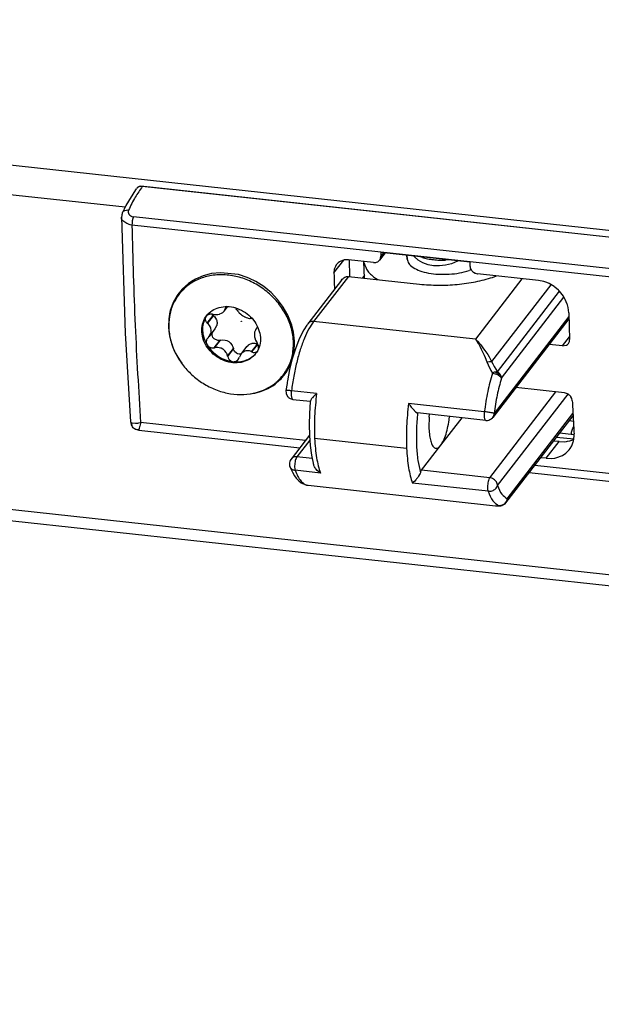
# Model space of a CAD drawing. Units: inches. Extents: x 1073 to 2265, y 16 to 847.
# Drawn here: x 1168 to 1174, y 797 to 808 of the extents above; entities that cross this region are included whole.
import ezdxf

# ---------------------------------------------------------------- set-up
doc = ezdxf.new("R2010")
doc.units = ezdxf.units.IN

# ---------------------------------------------------------------- blocks, each defined once
blk = doc.blocks.new('45165-2-0208_Stift_Kettenendstück_E7x0__81', base_point=(7032.076, 4832.341))
at = {"color": 1, "linetype": 'Continuous'}
blk.add_line((7032.076, 4832.66), (7032.088, 4832.419), dxfattribs=at)
at = {"color": 124, "linetype": 'Continuous'}
for p, q in [((7033.058, 4832.51), (7032.863, 4832.574)), ((7034.799, 4832.364), (7034.542, 4832.349))]:
    blk.add_line(p, q, dxfattribs=at)
blk.add_spline([(7033.058, 4832.51), (7033.394, 4832.431), (7033.76, 4832.377), (7034.145, 4832.35), (7034.542, 4832.349)], degree=3, dxfattribs=at)
blk = doc.blocks.new('Aussenlasche__82', base_point=(7029.332, 4831.103))
at = {"color": 1, "linetype": 'Continuous'}
for p, q in [((7032.088, 4832.419), (7032.076, 4832.66)), ((7032.535, 4832.575), (7032.504, 4832.613)), ((7032.792, 4832.354), (7032.535, 4832.575)), ((7029.383, 4831.195), (7029.332, 4832.26)), ((7029.345, 4832.159), (7029.334, 4832.26)), ((7033.089, 4832.18), (7032.792, 4832.354)), ((7033.42, 4832.058), (7033.089, 4832.18)), ((7033.778, 4831.99), (7033.42, 4832.058)), ((7034.153, 4831.978), (7033.778, 4831.99)), ((7034.538, 4832.023), (7034.153, 4831.978)), ((7034.922, 4832.122), (7034.538, 4832.023)), ((7035.297, 4832.275), (7034.922, 4832.122)), ((7035.35, 4832.304), (7035.297, 4832.275)), ((7030.235, 4831.103), (7030.09, 4831.188)), ((7036.169, 4831.737), (7036.036, 4831.687))]:
    blk.add_line(p, q, dxfattribs=at)
for points in [[(7032.088, 4832.419), (7032.192, 4832.136), (7032.468, 4831.881), (7032.899, 4831.673), (7033.452, 4831.526), (7034.088, 4831.452), (7034.763, 4831.455), (7035.428, 4831.535), (7036.036, 4831.687)], [(7029.345, 4832.159), (7029.582, 4831.65), (7030.09, 4831.188)]]:
    blk.add_spline(points, degree=3, dxfattribs=at)
blk = doc.blocks.new('45165-6-0857_Kettenendstueck_E7x0__83', base_point=(7024.371, 4816.709))
at = {"color": 124, "linetype": 'Continuous'}
for p, q in [((7028.349, 4831.308), (7026.135, 4828.442)), ((7039.405, 4831.167), (7036.436, 4827.324)), ((7041.25, 4830.785), (7037.474, 4825.898)), ((7037.841, 4825.244), (7041.797, 4830.364)), ((7038.096, 4824.827), (7042.081, 4829.985)), ((7042.393, 4828.76), (7037.629, 4822.594)), ((7036.436, 4827.324), (7026.135, 4828.442)), ((7036.436, 4827.324), (7036.505, 4827.256)), ((7036.436, 4827.324), (7036.53, 4827.183)), ((7036.505, 4827.256), (7036.569, 4827.19)), ((7036.53, 4827.183), (7036.624, 4827.03)), ((7036.569, 4827.19), (7036.701, 4827.043)), ((7036.624, 4827.03), (7036.648, 4826.99)), ((7036.648, 4826.99), (7036.718, 4826.865)), ((7036.701, 4827.043), (7036.779, 4826.95)), ((7036.718, 4826.865), (7036.812, 4826.689)), ((7036.779, 4826.95), (7036.833, 4826.884)), ((7036.833, 4826.884), (7036.965, 4826.711)), ((7036.812, 4826.689), (7036.857, 4826.599)), ((7036.857, 4826.599), (7036.996, 4826.3)), ((7036.965, 4826.711), (7037.049, 4826.593)), ((7036.996, 4826.3), (7037.058, 4826.155)), ((7037.049, 4826.593), (7037.224, 4826.33)), ((7037.058, 4826.155), (7037.173, 4825.866)), ((7037.224, 4826.33), (7037.309, 4826.191)), ((7037.309, 4826.191), (7037.474, 4825.898)), ((7037.173, 4825.866), (7037.328, 4825.901)), ((7037.173, 4825.866), (7037.245, 4825.689)), ((7037.245, 4825.689), (7037.257, 4825.662)), ((7037.257, 4825.662), (7037.328, 4825.511)), ((7037.328, 4825.901), (7037.474, 4825.898)), ((7037.328, 4825.511), (7037.42, 4825.332)), ((7037.474, 4825.898), (7037.552, 4825.737)), ((7037.552, 4825.737), (7037.639, 4825.573)), ((7037.639, 4825.573), (7037.736, 4825.409)), ((7037.42, 4825.332), (7037.52, 4825.152)), ((7037.56, 4825.173), (7037.52, 4825.152)), ((7037.52, 4825.152), (7037.575, 4825.144)), ((7037.601, 4825.192), (7037.56, 4825.173)), ((7037.575, 4825.144), (7037.614, 4825.137)), ((7037.643, 4825.208), (7037.601, 4825.192)), ((7037.614, 4825.137), (7037.688, 4825.118)), ((7037.685, 4825.221), (7037.643, 4825.208)), ((7037.766, 4825.239), (7037.685, 4825.221)), ((7037.742, 4825.199), (7037.685, 4825.221)), ((7037.688, 4825.118), (7037.709, 4825.112)), ((7037.709, 4825.112), (7037.884, 4825.036)), ((7037.736, 4825.409), (7037.841, 4825.244)), ((7037.788, 4825.176), (7037.742, 4825.199)), ((7037.841, 4825.244), (7037.766, 4825.239)), ((7037.833, 4825.15), (7037.788, 4825.176)), ((7037.879, 4825.119), (7037.833, 4825.15)), ((7037.865, 4825.227), (7037.841, 4825.244)), ((7037.894, 4825.205), (7037.865, 4825.227)), ((7037.879, 4825.119), (7037.899, 4825.113)), ((7037.879, 4825.119), (7037.881, 4825.099)), ((7037.881, 4825.099), (7037.883, 4825.08)), ((7037.883, 4825.08), (7037.884, 4825.061)), ((7037.884, 4825.061), (7037.884, 4825.036)), ((7037.884, 4825.036), (7037.896, 4825.029)), ((7037.942, 4825.161), (7037.894, 4825.205)), ((7037.896, 4825.029), (7037.923, 4825.012)), ((7037.899, 4825.113), (7037.919, 4825.107)), ((7037.919, 4825.107), (7037.938, 4825.1)), ((7037.923, 4825.012), (7037.959, 4824.988)), ((7037.938, 4825.1), (7037.955, 4825.094)), ((7037.952, 4825.151), (7037.942, 4825.161)), ((7037.985, 4825.113), (7037.952, 4825.151)), ((7037.955, 4825.094), (7037.988, 4825.08)), ((7037.959, 4824.988), (7037.981, 4824.971)), ((7037.981, 4824.971), (7037.991, 4824.962)), ((7038.022, 4825.06), (7037.985, 4825.113)), ((7037.988, 4825.08), (7038.022, 4825.06)), ((7037.991, 4824.962), (7038.02, 4824.936)), ((7038.02, 4824.936), (7038.046, 4824.908)), ((7038.052, 4825.004), (7038.022, 4825.06)), ((7038.046, 4824.908), (7038.067, 4824.882)), ((7038.07, 4824.959), (7038.052, 4825.004)), ((7038.067, 4824.882), (7038.089, 4824.843)), ((7038.074, 4824.946), (7038.07, 4824.959)), ((7038.089, 4824.887), (7038.074, 4824.946)), ((7038.094, 4824.854), (7038.089, 4824.887)), ((7038.089, 4824.843), (7038.096, 4824.827)), ((7038.096, 4824.827), (7038.094, 4824.854)), ((7026.325, 4823.854), (7024.719, 4824.029)), ((7037.353, 4818.495), (7041.571, 4823.954)), ((7037.847, 4817.992), (7042.344, 4823.813)), ((7037.006, 4822.695), (7032.185, 4823.218)), ((7038.46, 4817.157), (7042.653, 4822.583)), ((7025.885, 4820.889), (7025.066, 4819.829)), ((7032.057, 4820.365), (7026.197, 4821.001)), ((7026.042, 4819.723), (7025.066, 4819.829)), ((7026.566, 4818.793), (7024.959, 4818.968)), ((7037.353, 4818.495), (7033.005, 4818.967)), ((7037.246, 4817.634), (7032.426, 4818.157)), ((7037.721, 4816.716), (7037.746, 4816.714)), ((7037.829, 4816.711), (7037.921, 4816.715)), ((7038.014, 4816.714), (7037.921, 4816.715)), ((7038.061, 4816.721), (7038.014, 4816.714)), ((7038.086, 4816.727), (7038.061, 4816.721)), ((7038.107, 4816.732), (7038.086, 4816.727)), ((7038.151, 4816.749), (7038.107, 4816.732)), ((7038.236, 4816.794), (7038.151, 4816.749)), ((7038.172, 4816.744), (7038.167, 4816.742)), ((7038.178, 4816.747), (7038.172, 4816.744)), ((7038.188, 4816.751), (7038.178, 4816.747)), ((7038.197, 4816.756), (7038.188, 4816.751)), ((7038.209, 4816.762), (7038.197, 4816.756)), ((7038.231, 4816.775), (7038.209, 4816.762)), ((7038.252, 4816.788), (7038.231, 4816.775)), ((7038.274, 4816.823), (7038.236, 4816.794)), ((7038.274, 4816.804), (7038.252, 4816.788)), ((7038.274, 4816.804), (7038.312, 4816.833)), ((7038.285, 4816.832), (7038.274, 4816.823)), ((7038.274, 4816.804), (7038.274, 4816.823)), ((7038.343, 4816.891), (7038.285, 4816.832)), ((7038.312, 4816.833), (7038.346, 4816.863)), ((7038.363, 4816.917), (7038.343, 4816.891)), ((7038.346, 4816.863), (7038.376, 4816.895)), ((7038.399, 4816.972), (7038.363, 4816.917)), ((7038.376, 4816.895), (7038.408, 4816.938)), ((7038.421, 4817.018), (7038.399, 4816.972)), ((7038.408, 4816.938), (7038.432, 4816.988)), ((7038.438, 4817.062), (7038.421, 4817.018)), ((7038.432, 4816.988), (7038.447, 4817.03)), ((7038.456, 4817.128), (7038.438, 4817.062)), ((7038.447, 4817.03), (7038.45, 4817.042)), ((7038.45, 4817.042), (7038.459, 4817.099)), ((7038.46, 4817.157), (7038.456, 4817.128)), ((7038.459, 4817.099), (7038.461, 4817.131)), ((7038.461, 4817.131), (7038.46, 4817.157))]:
    blk.add_line(p, q, dxfattribs=at)
at = {"color": 1, "linetype": 'Continuous'}
for p, q in [((7027.907, 4831.075), (7027.961, 4831.138)), ((7027.961, 4831.138), (7028.012, 4831.186)), ((7028.012, 4831.186), (7028.066, 4831.227)), ((7028.066, 4831.227), (7028.121, 4831.26)), ((7028.121, 4831.26), (7028.178, 4831.285)), ((7028.178, 4831.285), (7028.236, 4831.302)), ((7028.236, 4831.302), (7028.293, 4831.309)), ((7028.293, 4831.309), (7028.349, 4831.308)), ((7028.349, 4831.308), (7032.885, 4830.815)), ((7029.374, 4831.382), (7029.241, 4831.211)), ((7037.531, 4831.252), (7037.779, 4831.343)), ((7027.907, 4831.075), (7025.76, 4828.297)), ((7025.692, 4828.2), (7025.513, 4827.916)), ((7025.736, 4828.258), (7025.692, 4828.2)), ((7025.76, 4828.297), (7025.736, 4828.258)), ((7042.398, 4828.612), (7037.552, 4822.339)), ((7025.427, 4827.772), (7025.188, 4827.268)), ((7025.513, 4827.916), (7025.427, 4827.772)), ((7025.188, 4827.268), (7024.97, 4826.695)), ((7024.97, 4826.695), (7024.775, 4826.062)), ((7024.775, 4826.062), (7024.606, 4825.38)), ((7024.606, 4825.38), (7024.467, 4824.662)), ((7024.442, 4824.502), (7024.373, 4824.042)), ((7024.455, 4824.584), (7024.442, 4824.502)), ((7024.467, 4824.662), (7024.455, 4824.584)), ((7024.373, 4824.042), (7024.386, 4823.872)), ((7024.386, 4823.872), (7024.394, 4823.833)), ((7024.394, 4823.833), (7024.495, 4823.655)), ((7024.495, 4823.655), (7024.526, 4823.617)), ((7024.526, 4823.617), (7024.563, 4823.587)), ((7026.129, 4823.669), (7026.057, 4823.592)), ((7026.233, 4823.772), (7026.129, 4823.669)), ((7026.264, 4823.8), (7026.233, 4823.772)), ((7026.325, 4823.854), (7026.264, 4823.8)), ((7024.563, 4823.587), (7024.641, 4823.535)), ((7024.641, 4823.535), (7024.714, 4823.508)), ((7024.714, 4823.508), (7024.74, 4823.499)), ((7024.74, 4823.499), (7024.815, 4823.482)), ((7024.815, 4823.482), (7025.922, 4823.362)), ((7025.919, 4823.322), (7025.866, 4822.592)), ((7025.924, 4823.385), (7025.919, 4823.322)), ((7025.966, 4823.477), (7025.924, 4823.385)), ((7025.977, 4823.492), (7025.966, 4823.477)), ((7025.985, 4823.503), (7025.977, 4823.492)), ((7026.017, 4823.544), (7025.985, 4823.503)), ((7026.042, 4823.575), (7026.017, 4823.544)), ((7026.057, 4823.592), (7026.042, 4823.575)), ((7032.185, 4823.218), (7032.233, 4823.152)), ((7032.233, 4823.152), (7032.259, 4823.117)), ((7032.259, 4823.117), (7032.355, 4822.994)), ((7032.355, 4822.994), (7032.434, 4822.9)), ((7025.866, 4822.592), (7025.846, 4821.876)), ((7032.434, 4822.9), (7032.452, 4822.879)), ((7032.452, 4822.879), (7032.485, 4822.843)), ((7032.485, 4822.843), (7032.531, 4822.793)), ((7032.531, 4822.793), (7032.545, 4822.779)), ((7032.545, 4822.779), (7032.563, 4822.761)), ((7032.563, 4822.761), (7032.627, 4822.7)), ((7032.627, 4822.7), (7032.727, 4822.629)), ((7032.727, 4822.629), (7032.752, 4822.62)), ((7032.754, 4822.62), (7032.752, 4822.62)), ((7037.102, 4822.148), (7032.754, 4822.62)), ((7033.503, 4822.344), (7033.525, 4822.536)), ((7034.784, 4822.399), (7034.776, 4822.31)), ((7038.383, 4816.903), (7042.661, 4822.439)), ((7025.846, 4821.876), (7025.862, 4821.187)), ((7034.236, 4820.559), (7035.59, 4822.312)), ((7037.102, 4822.148), (7037.206, 4822.148)), ((7037.206, 4822.148), (7037.298, 4822.168)), ((7037.298, 4822.168), (7037.364, 4822.193)), ((7037.364, 4822.193), (7037.425, 4822.224)), ((7037.425, 4822.224), (7037.447, 4822.241)), ((7037.447, 4822.241), (7037.532, 4822.317)), ((7037.532, 4822.317), (7037.552, 4822.339)), ((7025.861, 4821.198), (7024.692, 4819.684)), ((7025.862, 4821.187), (7025.911, 4820.538)), ((7025.911, 4820.538), (7025.995, 4819.938)), ((7033.005, 4818.967), (7034.236, 4820.559)), ((7025.995, 4819.938), (7026.132, 4819.321)), ((7024.596, 4819.453), (7024.59, 4819.398)), ((7024.59, 4819.398), (7024.601, 4819.266)), ((7024.613, 4819.526), (7024.596, 4819.453)), ((7024.601, 4819.266), (7024.605, 4819.251)), ((7024.605, 4819.251), (7024.614, 4819.217)), ((7024.642, 4819.597), (7024.613, 4819.526)), ((7024.675, 4819.658), (7024.642, 4819.597)), ((7024.692, 4819.684), (7024.675, 4819.658)), ((7026.168, 4819.224), (7026.132, 4819.321)), ((7026.181, 4819.199), (7026.168, 4819.224)), ((7024.614, 4819.217), (7024.701, 4819.014)), ((7024.638, 4819.162), (7024.614, 4819.217)), ((7024.701, 4819.014), (7024.72, 4818.972)), ((7024.72, 4818.972), (7024.777, 4818.841)), ((7024.777, 4818.841), (7024.918, 4818.609)), ((7024.918, 4818.609), (7025.015, 4818.466)), ((7026.19, 4819.18), (7026.181, 4819.199)), ((7026.227, 4819.118), (7026.19, 4819.18)), ((7026.256, 4819.076), (7026.227, 4819.118)), ((7026.273, 4819.054), (7026.256, 4819.076)), ((7026.353, 4818.962), (7026.273, 4819.054)), ((7026.466, 4818.861), (7026.353, 4818.962)), ((7026.5, 4818.836), (7026.466, 4818.861)), ((7026.566, 4818.793), (7026.5, 4818.836)), ((7032.822, 4818.594), (7032.765, 4818.508)), ((7032.878, 4818.692), (7032.822, 4818.594)), ((7032.911, 4818.761), (7032.878, 4818.692)), ((7032.932, 4818.817), (7032.911, 4818.761)), ((7025.015, 4818.466), (7025.183, 4818.301)), ((7025.183, 4818.301), (7025.335, 4818.174)), ((7025.335, 4818.174), (7025.424, 4818.131)), ((7025.424, 4818.131), (7025.659, 4818.043)), ((7025.659, 4818.043), (7025.689, 4818.031)), ((7025.689, 4818.031), (7025.756, 4818.015)), ((7025.756, 4818.015), (7025.777, 4818.013)), ((7025.777, 4818.013), (7037.721, 4816.716)), ((7032.469, 4818.188), (7032.426, 4818.157)), ((7032.492, 4818.207), (7032.469, 4818.188)), ((7032.579, 4818.286), (7032.492, 4818.207)), ((7032.649, 4818.362), (7032.579, 4818.286)), ((7032.666, 4818.38), (7032.649, 4818.362)), ((7032.695, 4818.416), (7032.666, 4818.38)), ((7032.737, 4818.47), (7032.695, 4818.416)), ((7032.749, 4818.486), (7032.737, 4818.47)), ((7032.765, 4818.508), (7032.749, 4818.486)), ((7037.721, 4816.716), (7037.762, 4816.715)), ((7037.746, 4816.714), (7037.829, 4816.711)), ((7037.762, 4816.715), (7037.853, 4816.715)), ((7037.853, 4816.715), (7037.915, 4816.719)), ((7037.921, 4816.715), (7038.004, 4816.709)), ((7038.004, 4816.709), (7038.058, 4816.714)), ((7038.058, 4816.714), (7038.074, 4816.718)), ((7038.074, 4816.718), (7038.101, 4816.723)), ((7038.101, 4816.723), (7038.144, 4816.733)), ((7038.144, 4816.733), (7038.118, 4816.726)), ((7038.174, 4816.745), (7038.144, 4816.733)), ((7038.167, 4816.742), (7038.144, 4816.733)), ((7038.212, 4816.763), (7038.174, 4816.745)), ((7038.225, 4816.77), (7038.212, 4816.763)), ((7038.304, 4816.823), (7038.225, 4816.77)), ((7038.326, 4816.842), (7038.304, 4816.823)), ((7038.343, 4816.857), (7038.326, 4816.842)), ((7038.361, 4816.878), (7038.343, 4816.857)), ((7038.376, 4816.894), (7038.361, 4816.878)), ((7038.383, 4816.903), (7038.376, 4816.894)), ((7038.383, 4816.903), (7038.408, 4816.938)), ((7038, 4816.709), (7038.004, 4816.709))]:
    blk.add_line(p, q, dxfattribs=at)
for points in [[(7032.885, 4830.815), (7034.068, 4830.75), (7035.278, 4830.804), (7036.453, 4830.974), (7037.531, 4831.252)], [(7025.798, 4828.338), (7025.778, 4828.318), (7025.76, 4828.297)], [(7024.806, 4823.483), (7024.811, 4823.482), (7024.815, 4823.482)], [(7033.503, 4822.344), (7033.479, 4821.848), (7033.495, 4821.386), (7033.551, 4820.986), (7033.643, 4820.673), (7033.765, 4820.464), (7033.911, 4820.373), (7034.071, 4820.406), (7034.236, 4820.559)], [(7034.236, 4820.559), (7034.411, 4820.858), (7034.566, 4821.271), (7034.691, 4821.767), (7034.776, 4822.31)], [(7037.094, 4822.149), (7037.098, 4822.148), (7037.102, 4822.148)], [(7024.606, 4819.246), (7024.609, 4819.231), (7024.614, 4819.217)], [(7033.005, 4818.967), (7032.967, 4818.903), (7032.932, 4818.817)], [(7025.766, 4818.014), (7025.771, 4818.013), (7025.777, 4818.013)]]:
    blk.add_spline(points, degree=3, dxfattribs=at)
at = {"color": 124, "linetype": 'Continuous'}
for points in [[(7026.135, 4828.442), (7025.832, 4827.973), (7025.546, 4827.37), (7025.284, 4826.651), (7025.055, 4825.838), (7024.864, 4824.955), (7024.719, 4824.029)], [(7026.135, 4828.442), (7026.04, 4828.443), (7025.949, 4828.426), (7025.867, 4828.39), (7025.798, 4828.338)], [(7037.52, 4825.152), (7037.222, 4823.976), (7037.006, 4822.695)], [(7038.096, 4824.827), (7037.825, 4823.758), (7037.629, 4822.594)], [(7024.719, 4824.029), (7024.622, 4824.038), (7024.537, 4824.045), (7024.466, 4824.05), (7024.414, 4824.05), (7024.382, 4824.048), (7024.373, 4824.042)], [(7024.719, 4824.029), (7024.707, 4823.898), (7024.707, 4823.773), (7024.718, 4823.662), (7024.739, 4823.573), (7024.769, 4823.512), (7024.806, 4823.483)], [(7026.325, 4823.854), (7026.246, 4823.123), (7026.198, 4822.395), (7026.181, 4821.684), (7026.197, 4821.001)], [(7032.185, 4823.218), (7032.106, 4822.487), (7032.058, 4821.759), (7032.041, 4821.048), (7032.057, 4820.365)], [(7032.752, 4822.62), (7032.683, 4821.547), (7032.691, 4820.523), (7032.776, 4819.599), (7032.932, 4818.817)], [(7037.006, 4822.695), (7036.994, 4822.564), (7036.994, 4822.439), (7037.005, 4822.328), (7037.026, 4822.239), (7037.056, 4822.178), (7037.094, 4822.149)], [(7037.629, 4822.594), (7037.574, 4822.608), (7037.49, 4822.625), (7037.384, 4822.644), (7037.262, 4822.662), (7037.133, 4822.68), (7037.006, 4822.695)], [(7037.552, 4822.339), (7037.612, 4822.457), (7037.629, 4822.594)], [(7026.197, 4821.001), (7026.244, 4820.36), (7026.322, 4819.772), (7026.43, 4819.246), (7026.566, 4818.793)], [(7032.057, 4820.365), (7032.104, 4819.724), (7032.182, 4819.135), (7032.29, 4818.61), (7032.426, 4818.157)], [(7025.066, 4819.829), (7024.956, 4819.828), (7024.853, 4819.803), (7024.763, 4819.754), (7024.692, 4819.684)], [(7025.066, 4819.829), (7025.011, 4819.729), (7024.966, 4819.587), (7024.936, 4819.419), (7024.924, 4819.246), (7024.932, 4819.089), (7024.959, 4818.968)], [(7024.638, 4819.162), (7024.692, 4819.089), (7024.767, 4819.03), (7024.857, 4818.989), (7024.959, 4818.968)], [(7024.959, 4818.968), (7025.128, 4818.58), (7025.321, 4818.288), (7025.535, 4818.098), (7025.766, 4818.014)], [(7037.353, 4818.495), (7037.299, 4818.395), (7037.254, 4818.253), (7037.223, 4818.085), (7037.211, 4817.912), (7037.219, 4817.755), (7037.246, 4817.634)], [(7037.246, 4817.634), (7037.373, 4817.634), (7037.5, 4817.663), (7037.618, 4817.717), (7037.72, 4817.794), (7037.798, 4817.888), (7037.847, 4817.992)], [(7037.847, 4817.992), (7037.825, 4818.111), (7037.773, 4818.225), (7037.694, 4818.326), (7037.592, 4818.409), (7037.476, 4818.466), (7037.353, 4818.495)], [(7037.847, 4817.992), (7038.125, 4817.441), (7038.46, 4817.157)], [(7037.246, 4817.634), (7037.552, 4817.027), (7037.921, 4816.715)]]:
    blk.add_spline(points, degree=3, dxfattribs=at)
blk = doc.blocks.new('45165-1-0101_Seitenbogenkette_E_7x0_Nennlage__84', base_point=(7024.371, 4816.709))
for name, p in [('Aussenlasche__82', (7029.332, 4831.103)), ('45165-2-0208_Stift_Kettenendstück_E7x0__81', (7032.076, 4832.341)), ('45165-6-0857_Kettenendstueck_E7x0__83', (7024.371, 4816.709))]:
    blk.add_blockref(name, p)
blk = doc.blocks.new('45165-6-0875_Getriebelager_unten_E7x0_RE__85', base_point=(7042.424, 4821.245))
at = {"color": 1, "linetype": 'Continuous'}
for p, q in [((7042.424, 4822.132), (7042.68, 4822.105)), ((7042.55, 4821.404), (7042.646, 4821.654)), ((7042.558, 4821.321), (7042.55, 4821.404)), ((7042.591, 4821.245), (7042.558, 4821.321))]:
    blk.add_line(p, q, dxfattribs=at)
at = {"color": 124, "linetype": 'Continuous'}
for q in [(7042.702, 4821.727), (7042.706, 4821.65)]:
    blk.add_line((7042.646, 4821.654), q, dxfattribs=at)
blk = doc.blocks.new('45165-1-0104_Motor-Getriebe-Einheit_E7x0_RE__86', base_point=(7042.424, 4821.245))
blk.add_blockref('45165-6-0875_Getriebelager_unten_E7x0_RE__85', (7042.424, 4821.245))
blk = doc.blocks.new('45165-2-0209_Gehäuse_E7x0_RE__87', base_point=(6727.801, 4784.975))
at = {"color": 124, "linetype": 'Continuous'}
for p, q in [((7289.662, 4807.668), (6728.228, 4868.623)), ((7014.13, 4835.71), (6727.802, 4866.796)), ((7290.194, 4785.691), (6728.759, 4846.646))]:
    blk.add_line(p, q, dxfattribs=at)
at = {"color": 1, "linetype": 'Continuous'}
for p, q in [((6729.073, 4845.931), (7290.507, 4784.976)), ((7042.727, 4821.23), (7041.804, 4821.33)), ((7042.702, 4820.944), (7041.598, 4821.064))]:
    blk.add_line(p, q, dxfattribs=at)
blk = doc.blocks.new('Senkschraube_DIN_7500_M4x8_Kopf_ISO7046__88', base_point=(7016.861, 4823.751))
at = {"color": 1, "linetype": 'Continuous'}
for p, q in [((7017.552, 4830.17), (7017.69, 4830.349)), ((7020.44, 4829.103), (7020.664, 4829.392)), ((7020.485, 4829.178), (7020.509, 4829.25)), ((7020.513, 4829.269), (7020.509, 4829.25)), ((7020.55, 4829.349), (7020.513, 4829.269)), ((7020.572, 4829.373), (7020.55, 4829.349)), ((7020.599, 4829.393), (7020.572, 4829.373)), ((7021.145, 4829.311), (7021.14, 4829.315)), ((7021.176, 4829.281), (7021.145, 4829.311)), ((7021.202, 4829.252), (7021.176, 4829.281)), ((7021.246, 4829.189), (7021.202, 4829.252)), ((7019.229, 4828.629), (7019.226, 4828.596)), ((7019.237, 4828.666), (7019.229, 4828.629)), ((7019.265, 4828.732), (7019.237, 4828.666)), ((7019.288, 4828.765), (7019.265, 4828.732)), ((7019.31, 4828.79), (7019.288, 4828.765)), ((7019.34, 4828.816), (7019.31, 4828.79)), ((7019.37, 4828.838), (7019.34, 4828.816)), ((7019.523, 4828.897), (7019.37, 4828.838)), ((7019.569, 4828.903), (7019.523, 4828.897)), ((7019.592, 4828.904), (7019.569, 4828.903)), ((7019.61, 4828.905), (7019.592, 4828.904)), ((7019.699, 4828.899), (7019.61, 4828.905)), ((7019.675, 4828.871), (7019.653, 4828.901)), ((7019.733, 4828.815), (7019.675, 4828.871)), ((7019.726, 4828.895), (7019.699, 4828.899)), ((7019.726, 4828.895), (7019.745, 4828.892)), ((7019.733, 4828.815), (7019.754, 4828.798)), ((7019.745, 4828.892), (7019.885, 4828.883)), ((7019.754, 4828.798), (7019.8, 4828.758)), ((7019.8, 4828.758), (7019.809, 4828.75)), ((7019.809, 4828.75), (7019.944, 4828.554)), ((7019.885, 4828.883), (7019.931, 4828.884)), ((7019.931, 4828.884), (7020.002, 4828.89)), ((7020.002, 4828.89), (7020.021, 4828.892)), ((7020.021, 4828.892), (7020.127, 4828.913)), ((7020.127, 4828.913), (7020.149, 4828.92)), ((7020.149, 4828.92), (7020.262, 4828.963)), ((7020.262, 4828.963), (7020.344, 4829.012)), ((7020.344, 4829.012), (7020.358, 4829.022)), ((7020.358, 4829.022), (7020.414, 4829.073)), ((7020.414, 4829.073), (7020.433, 4829.094)), ((7020.433, 4829.094), (7020.44, 4829.103)), ((7020.44, 4829.103), (7020.453, 4829.121)), ((7020.453, 4829.121), (7020.485, 4829.178)), ((7021.258, 4829.169), (7021.246, 4829.189)), ((7021.258, 4829.169), (7021.311, 4829.088)), ((7021.311, 4829.088), (7021.343, 4829.046)), ((7021.343, 4829.046), (7021.364, 4829.022)), ((7021.364, 4829.022), (7021.393, 4828.99)), ((7021.393, 4828.99), (7021.491, 4828.899)), ((7021.491, 4828.899), (7021.507, 4828.886)), ((7021.507, 4828.886), (7021.547, 4828.855)), ((7021.547, 4828.855), (7021.6, 4828.818)), ((7021.6, 4828.818), (7021.619, 4828.806)), ((7021.619, 4828.806), (7021.715, 4828.75)), ((7021.715, 4828.75), (7021.736, 4828.739)), ((7021.736, 4828.739), (7021.757, 4828.729)), ((7021.757, 4828.729), (7021.835, 4828.695)), ((7021.835, 4828.695), (7021.914, 4828.668)), ((7021.914, 4828.668), (7021.953, 4828.658)), ((7021.953, 4828.658), (7022.044, 4828.642)), ((7022.044, 4828.642), (7022.068, 4828.64)), ((7022.068, 4828.64), (7022.082, 4828.639)), ((7022.104, 4828.638), (7022.082, 4828.639)), ((7022.176, 4828.626), (7022.104, 4828.638)), ((7022.21, 4828.616), (7022.176, 4828.626)), ((7019.226, 4828.596), (7019.243, 4828.493)), ((7019.243, 4828.493), (7019.26, 4828.454)), ((7019.26, 4828.454), (7019.28, 4828.419)), ((7019.28, 4828.419), (7019.303, 4828.389)), ((7019.303, 4828.389), (7019.361, 4828.333)), ((7019.361, 4828.333), (7019.382, 4828.316)), ((7019.428, 4828.276), (7019.382, 4828.316)), ((7019.503, 4828.191), (7019.428, 4828.276)), ((7019.571, 4828.072), (7019.503, 4828.191)), ((7019.591, 4828.015), (7019.571, 4828.072)), ((7019.611, 4827.894), (7019.591, 4828.015)), ((7019.952, 4828.162), (7019.848, 4827.972)), ((7019.944, 4828.554), (7019.948, 4828.542)), ((7019.948, 4828.542), (7019.963, 4828.497)), ((7019.961, 4828.191), (7019.952, 4828.162)), ((7019.975, 4828.251), (7019.961, 4828.191)), ((7019.963, 4828.497), (7019.977, 4828.437)), ((7019.983, 4828.314), (7019.975, 4828.251)), ((7019.977, 4828.437), (7019.984, 4828.376)), ((7019.984, 4828.358), (7019.983, 4828.314)), ((7019.984, 4828.376), (7019.984, 4828.358)), ((7022.239, 4828.605), (7022.21, 4828.616)), ((7022.449, 4827.939), (7022.549, 4828.068)), ((7022.5, 4827.992), (7022.536, 4828.038)), ((7022.536, 4828.038), (7022.548, 4828.064)), ((7022.548, 4828.064), (7022.558, 4828.096)), ((7022.558, 4828.096), (7022.56, 4828.109)), ((7019.405, 4827.411), (7019.352, 4827.344)), ((7019.424, 4827.431), (7019.405, 4827.411)), ((7019.424, 4827.431), (7019.442, 4827.451)), ((7019.442, 4827.451), (7019.465, 4827.478)), ((7019.465, 4827.478), (7019.475, 4827.49)), ((7019.848, 4827.972), (7019.475, 4827.49)), ((7019.475, 4827.49), (7019.588, 4827.709)), ((7019.588, 4827.709), (7019.596, 4827.736)), ((7019.596, 4827.736), (7019.603, 4827.769)), ((7019.603, 4827.769), (7019.611, 4827.832)), ((7019.611, 4827.832), (7019.611, 4827.894)), ((7019.667, 4827.618), (7019.688, 4827.75)), ((7019.669, 4827.587), (7019.667, 4827.618)), ((7019.675, 4827.548), (7019.669, 4827.587)), ((7019.687, 4827.507), (7019.675, 4827.548)), ((7019.722, 4827.432), (7019.687, 4827.507)), ((7019.688, 4827.75), (7019.703, 4827.786)), ((7019.764, 4827.375), (7019.722, 4827.432)), ((7019.773, 4827.365), (7019.764, 4827.375)), ((7022.364, 4827.714), (7022.359, 4827.655)), ((7022.359, 4827.655), (7022.36, 4827.595)), ((7022.36, 4827.595), (7022.375, 4827.468)), ((7022.368, 4827.744), (7022.364, 4827.714)), ((7022.373, 4827.768), (7022.368, 4827.744)), ((7022.449, 4827.939), (7022.373, 4827.768)), ((7022.375, 4827.468), (7022.39, 4827.404)), ((7022.39, 4827.404), (7022.439, 4827.261)), ((7022.456, 4827.948), (7022.449, 4827.939)), ((7022.473, 4827.966), (7022.456, 4827.948)), ((7022.486, 4827.979), (7022.473, 4827.966)), ((7022.486, 4827.979), (7022.5, 4827.992)), ((7019.316, 4827.268), (7019.297, 4827.105)), ((7019.297, 4827.105), (7019.298, 4827.093)), ((7019.298, 4827.093), (7019.303, 4827.066)), ((7019.303, 4827.066), (7019.315, 4827.025)), ((7019.315, 4827.025), (7019.35, 4826.95)), ((7019.333, 4827.309), (7019.316, 4827.268)), ((7019.352, 4827.344), (7019.333, 4827.309)), ((7019.35, 4826.95), (7019.401, 4826.883)), ((7019.401, 4826.883), (7019.433, 4826.853)), ((7019.433, 4826.853), (7019.625, 4826.763)), ((7019.625, 4826.763), (7019.671, 4826.757)), ((7019.671, 4826.757), (7019.712, 4826.755)), ((7019.712, 4826.755), (7019.8, 4826.765)), ((7019.806, 4827.335), (7019.773, 4827.365)), ((7019.8, 4826.765), (7019.827, 4826.771)), ((7019.838, 4827.311), (7019.806, 4827.335)), ((7019.846, 4826.775), (7019.827, 4826.771)), ((7019.997, 4827.245), (7019.838, 4827.311)), ((7019.874, 4826.78), (7019.846, 4826.775)), ((7019.984, 4826.788), (7019.874, 4826.78)), ((7020.03, 4826.787), (7019.984, 4826.788)), ((7020.022, 4827.241), (7019.997, 4827.245)), ((7020.043, 4827.239), (7020.022, 4827.241)), ((7020.122, 4826.775), (7020.03, 4826.787)), ((7020.085, 4827.237), (7020.043, 4827.239)), ((7020.172, 4827.247), (7020.085, 4827.237)), ((7020.207, 4826.753), (7020.122, 4826.775)), ((7020.172, 4827.247), (7020.2, 4827.253)), ((7020.2, 4827.253), (7020.218, 4827.257)), ((7020.23, 4826.745), (7020.207, 4826.753)), ((7020.218, 4827.257), (7020.357, 4827.27)), ((7020.253, 4826.736), (7020.23, 4826.745)), ((7020.357, 4827.27), (7020.494, 4827.257)), ((7020.494, 4827.257), (7020.602, 4827.227)), ((7020.602, 4827.227), (7020.725, 4827.165)), ((7020.725, 4827.165), (7020.744, 4827.153)), ((7020.744, 4827.153), (7020.795, 4827.113)), ((7020.795, 4827.113), (7020.831, 4827.079)), ((7020.831, 4827.079), (7020.846, 4827.064)), ((7020.846, 4827.064), (7020.93, 4826.955)), ((7020.93, 4826.955), (7020.94, 4826.938)), ((7020.94, 4826.938), (7020.953, 4826.915)), ((7020.953, 4826.915), (7020.992, 4826.83)), ((7020.992, 4826.83), (7021.024, 4826.723)), ((7021.509, 4826.358), (7021.881, 4826.839)), ((7021.881, 4826.839), (7021.89, 4826.851)), ((7021.89, 4826.851), (7021.906, 4826.87)), ((7021.906, 4826.87), (7021.979, 4826.941)), ((7021.979, 4826.941), (7021.994, 4826.953)), ((7021.994, 4826.953), (7022.061, 4826.997)), ((7022.061, 4826.997), (7022.081, 4827.007)), ((7022.081, 4827.007), (7022.099, 4827.016)), ((7022.099, 4827.016), (7022.192, 4827.048)), ((7022.192, 4827.048), (7022.212, 4827.052)), ((7022.212, 4827.052), (7022.229, 4827.055)), ((7022.229, 4827.055), (7022.308, 4827.06)), ((7022.308, 4827.06), (7022.386, 4827.053)), ((7022.386, 4827.053), (7022.425, 4827.045)), ((7022.425, 4827.045), (7022.451, 4827.038)), ((7022.439, 4827.261), (7022.494, 4827.149)), ((7022.451, 4827.038), (7022.541, 4827.004)), ((7022.494, 4827.149), (7022.528, 4827.093)), ((7022.543, 4827.07), (7022.528, 4827.093)), ((7022.541, 4827.004), (7022.556, 4826.997)), ((7022.585, 4826.993), (7022.543, 4827.07)), ((7022.556, 4826.997), (7022.578, 4826.986)), ((7022.59, 4826.982), (7022.578, 4826.986)), ((7022.601, 4826.954), (7022.585, 4826.993)), ((7022.615, 4826.91), (7022.601, 4826.954)), ((7022.625, 4826.862), (7022.615, 4826.91)), ((7022.629, 4826.743), (7022.625, 4826.862)), ((7022.625, 4826.717), (7022.629, 4826.743)), ((7020.352, 4826.683), (7020.253, 4826.736)), ((7020.371, 4826.671), (7020.352, 4826.683)), ((7020.422, 4826.632), (7020.371, 4826.671)), ((7020.459, 4826.598), (7020.422, 4826.632)), ((7020.474, 4826.582), (7020.459, 4826.598)), ((7020.558, 4826.473), (7020.474, 4826.582)), ((7020.581, 4826.433), (7020.558, 4826.473)), ((7020.596, 4826.402), (7020.581, 4826.433)), ((7020.619, 4826.348), (7020.596, 4826.402)), ((7020.652, 4826.241), (7020.619, 4826.348)), ((7020.652, 4826.241), (7020.658, 4826.214)), ((7020.658, 4826.214), (7020.686, 4826.13)), ((7020.686, 4826.13), (7020.705, 4826.092)), ((7021.024, 4826.723), (7021.031, 4826.695)), ((7021.058, 4826.611), (7021.031, 4826.695)), ((7021.063, 4826.601), (7021.058, 4826.611)), ((7021.077, 4826.574), (7021.063, 4826.601)), ((7021.102, 4826.535), (7021.077, 4826.574)), ((7021.226, 4826.418), (7021.102, 4826.535)), ((7021.261, 4826.399), (7021.226, 4826.418)), ((7021.28, 4826.391), (7021.261, 4826.399)), ((7021.301, 4826.383), (7021.28, 4826.391)), ((7021.381, 4826.365), (7021.301, 4826.383)), ((7021.331, 4826.024), (7021.391, 4826.134)), ((7021.462, 4826.366), (7021.381, 4826.365)), ((7021.391, 4826.134), (7021.401, 4826.16)), ((7021.445, 4826.259), (7021.401, 4826.16)), ((7021.491, 4826.334), (7021.445, 4826.259)), ((7021.503, 4826.373), (7021.462, 4826.366)), ((7021.509, 4826.358), (7021.491, 4826.334)), ((7021.526, 4826.38), (7021.503, 4826.373)), ((7021.518, 4826.369), (7021.509, 4826.358)), ((7021.542, 4826.397), (7021.518, 4826.369)), ((7021.607, 4826.459), (7021.542, 4826.397)), ((7021.622, 4826.471), (7021.607, 4826.459)), ((7021.709, 4826.526), (7021.622, 4826.471)), ((7021.819, 4826.566), (7021.709, 4826.526)), ((7021.839, 4826.57), (7021.819, 4826.566)), ((7021.935, 4826.578), (7021.839, 4826.57)), ((7021.952, 4826.578), (7021.935, 4826.578)), ((7022.014, 4826.571), (7021.952, 4826.578)), ((7022.053, 4826.564), (7022.014, 4826.571)), ((7022.168, 4826.523), (7022.053, 4826.564)), ((7022.183, 4826.515), (7022.168, 4826.523)), ((7022.183, 4826.515), (7022.206, 4826.504)), ((7022.206, 4826.504), (7022.278, 4826.477)), ((7022.278, 4826.477), (7022.293, 4826.473)), ((7022.293, 4826.473), (7022.312, 4826.47)), ((7022.312, 4826.47), (7022.351, 4826.467)), ((7022.351, 4826.467), (7022.485, 4826.501)), ((7022.392, 4826.347), (7022.426, 4826.384)), ((7022.485, 4826.501), (7022.512, 4826.519)), ((7022.512, 4826.519), (7022.534, 4826.538)), ((7020.705, 4826.092), (7020.73, 4826.053)), ((7020.73, 4826.053), (7020.772, 4826.002)), ((7020.772, 4826.002), (7020.854, 4825.936)), ((7020.854, 4825.936), (7020.889, 4825.918)), ((7020.889, 4825.918), (7020.929, 4825.901)), ((7020.929, 4825.901), (7021.009, 4825.883)), ((7021.009, 4825.883), (7021.068, 4825.882)), ((7021.068, 4825.882), (7021.089, 4825.884)), ((7021.089, 4825.884), (7021.131, 4825.891)), ((7021.131, 4825.891), (7021.167, 4825.902)), ((7021.167, 4825.902), (7021.302, 4825.991)), ((7021.302, 4825.991), (7021.331, 4826.024)), ((7024.337, 4825.213), (7024.199, 4825.034))]:
    blk.add_line(p, q, dxfattribs=at)
at = {"color": 124, "linetype": 'Continuous'}
for p, q in [((7020.509, 4829.25), (7020.62, 4829.394)), ((7020.513, 4829.269), (7020.61, 4829.394)), ((7019.361, 4828.333), (7019.733, 4828.815)), ((7019.382, 4828.316), (7019.754, 4828.798)), ((7022.486, 4827.979), (7022.542, 4828.052)), ((7022.5, 4827.992), (7022.536, 4828.04)), ((7019.8, 4826.765), (7020.172, 4827.247)), ((7019.827, 4826.771), (7020.2, 4827.253)), ((7022.183, 4826.515), (7022.556, 4826.997)), ((7022.206, 4826.504), (7022.578, 4826.986)), ((7020.652, 4826.241), (7021.024, 4826.723)), ((7020.658, 4826.214), (7021.031, 4826.695))]:
    blk.add_line(p, q, dxfattribs=at)
at = {"color": 1, "linetype": 'Continuous'}
for points in [[(7024.199, 4825.034), (7024.6, 4825.726), (7024.815, 4826.512), (7024.832, 4827.352), (7024.651, 4828.206), (7024.28, 4829.028), (7023.739, 4829.78), (7023.054, 4830.422), (7022.26, 4830.922), (7021.396, 4831.257), (7020.506, 4831.408), (7019.635, 4831.368), (7018.826, 4831.139), (7018.12, 4830.733), (7017.552, 4830.17)], [(7017.552, 4830.17), (7017.165, 4829.513), (7016.948, 4828.768), (7016.909, 4827.97), (7017.052, 4827.155), (7017.37, 4826.361), (7017.847, 4825.623), (7018.463, 4824.976), (7019.189, 4824.448), (7019.992, 4824.065), (7020.835, 4823.843), (7021.68, 4823.793), (7022.489, 4823.916)], [(7019.313, 4828.81), (7019.087, 4828.387), (7019.007, 4827.901), (7019.078, 4827.391), (7019.295, 4826.898), (7019.639, 4826.462), (7020.084, 4826.118), (7020.593, 4825.895), (7021.125, 4825.81), (7021.636, 4825.87), (7022.086, 4826.07), (7022.438, 4826.395), (7022.664, 4826.817), (7022.744, 4827.303), (7022.673, 4827.813), (7022.457, 4828.307), (7022.112, 4828.743), (7021.667, 4829.086), (7021.158, 4829.31), (7020.626, 4829.395), (7020.115, 4829.335), (7019.665, 4829.134), (7019.313, 4828.81)], [(7019.265, 4828.732), (7019.099, 4828.322), (7019.057, 4827.868), (7019.143, 4827.4), (7019.35, 4826.95)], [(7019.286, 4828.766), (7019.276, 4828.749), (7019.265, 4828.732)], [(7021.52, 4828.453), (7021.518, 4828.448), (7021.52, 4828.442), (7021.525, 4828.438), (7021.531, 4828.437), (7021.536, 4828.44), (7021.538, 4828.446), (7021.536, 4828.451), (7021.53, 4828.455), (7021.524, 4828.456), (7021.52, 4828.453)], [(7019.35, 4826.95), (7019.664, 4826.549), (7020.064, 4826.223), (7020.523, 4825.997), (7021.009, 4825.883)], [(7021.009, 4825.883), (7021.404, 4825.881), (7021.778, 4825.961), (7022.112, 4826.118), (7022.392, 4826.347)], [(7022.489, 4823.916), (7022.99, 4824.094), (7023.449, 4824.343), (7023.854, 4824.658), (7024.199, 4825.034)]]:
    blk.add_spline(points, degree=3, dxfattribs=at)
blk = doc.blocks.new('45165-6-0877_Kettenaustritt_E7x0_RE__91', base_point=(7013.886, 4816.925))
at = {"color": 1, "linetype": 'Continuous'}
for p, q in [((7014.19, 4835.833), (7014.803, 4836.821)), ((7014.803, 4836.821), (7014.846, 4836.888)), ((7014.877, 4836.927), (7014.846, 4836.888)), ((7014.877, 4836.927), (7014.91, 4836.964)), ((7014.91, 4836.964), (7014.929, 4836.981)), ((7014.929, 4836.981), (7014.946, 4836.996)), ((7014.946, 4836.996), (7014.957, 4837.004)), ((7014.957, 4837.004), (7015.003, 4837.031)), ((7015.003, 4837.031), (7015.025, 4837.039)), ((7015.025, 4837.039), (7015.046, 4837.046)), ((7015.046, 4837.046), (7015.058, 4837.048)), ((7015.058, 4837.048), (7015.085, 4837.052)), ((7015.085, 4837.052), (7015.136, 4837.051)), ((7057.863, 4832.412), (7015.136, 4837.051)), ((7015.136, 4837.051), (7015.15, 4837.049)), ((7015.15, 4837.049), (7015.164, 4837.047)), ((7015.164, 4837.047), (7015.218, 4837.031)), ((7013.951, 4835.352), (7014.078, 4835.605)), ((7014.078, 4835.605), (7014.088, 4835.624)), ((7014.088, 4835.624), (7014.19, 4835.833)), ((7013.891, 4835.083), (7013.886, 4835.072)), ((7013.886, 4835.072), (7014.133, 4827.691)), ((7013.888, 4835.024), (7013.886, 4835.072)), ((7013.909, 4835.194), (7013.891, 4835.083)), ((7013.921, 4835.236), (7013.909, 4835.194)), ((7013.931, 4835.29), (7013.921, 4835.236)), ((7013.935, 4835.305), (7013.931, 4835.29)), ((7013.943, 4835.328), (7013.935, 4835.305)), ((7013.951, 4835.352), (7013.943, 4835.328)), ((7013.951, 4835.352), (7013.983, 4835.412)), ((7030.696, 4832.81), (7030.336, 4832.344)), ((7030.346, 4832.358), (7030.396, 4832.454)), ((7030.396, 4832.454), (7030.402, 4832.475)), ((7030.402, 4832.475), (7030.419, 4832.576)), ((7030.415, 4832.84), (7030.42, 4832.607)), ((7036.086, 4832.224), (7030.415, 4832.84)), ((7030.419, 4832.576), (7030.42, 4832.607)), ((7027.461, 4831.804), (7027.447, 4831.751)), ((7027.517, 4831.946), (7027.461, 4831.804)), ((7027.573, 4832.038), (7027.517, 4831.946)), ((7027.634, 4832.113), (7027.573, 4832.038)), ((7027.687, 4832.166), (7027.634, 4832.113)), ((7027.79, 4832.244), (7027.687, 4832.166)), ((7027.828, 4832.267), (7027.79, 4832.244)), ((7027.977, 4832.331), (7027.828, 4832.267)), ((7028.076, 4832.357), (7027.977, 4832.331)), ((7028.186, 4832.371), (7028.076, 4832.357)), ((7028.35, 4832.367), (7028.186, 4832.371)), ((7029.957, 4832.192), (7028.35, 4832.367)), ((7028.39, 4832.363), (7028.408, 4831.301)), ((7029.957, 4832.192), (7030.021, 4832.19)), ((7030.021, 4832.19), (7030.094, 4832.198)), ((7030.094, 4832.198), (7030.144, 4832.211)), ((7030.144, 4832.211), (7030.218, 4832.243)), ((7030.218, 4832.243), (7030.253, 4832.265)), ((7030.253, 4832.265), (7030.289, 4832.293)), ((7030.289, 4832.293), (7030.336, 4832.344)), ((7030.336, 4832.344), (7030.346, 4832.358)), ((7036.086, 4832.224), (7036.091, 4831.992)), ((7036.091, 4831.992), (7036.097, 4831.928)), ((7036.097, 4831.928), (7036.114, 4831.855)), ((7036.114, 4831.855), (7036.134, 4831.801)), ((7036.134, 4831.801), (7036.176, 4831.724)), ((7018.608, 4831.139), (7018.348, 4830.986)), ((7019.102, 4831.352), (7018.608, 4831.139)), ((7019.481, 4831.458), (7019.102, 4831.352)), ((7019.636, 4831.49), (7019.481, 4831.458)), ((7020.191, 4831.548), (7019.636, 4831.49)), ((7021.337, 4831.423), (7020.191, 4831.548)), ((7021.899, 4831.244), (7021.337, 4831.423)), ((7022.054, 4831.18), (7021.899, 4831.244)), ((7022.442, 4830.989), (7022.054, 4831.18)), ((7027.447, 4831.751), (7027.427, 4831.54)), ((7036.176, 4831.724), (7036.203, 4831.686)), ((7036.203, 4831.686), (7036.236, 4831.647)), ((7036.236, 4831.647), (7036.299, 4831.589)), ((7036.299, 4831.589), (7036.309, 4831.581)), ((7036.309, 4831.581), (7036.414, 4831.518)), ((7036.414, 4831.518), (7036.435, 4831.509)), ((7036.435, 4831.509), (7036.541, 4831.479)), ((7036.541, 4831.479), (7036.573, 4831.474)), ((7040.448, 4831.053), (7036.573, 4831.474)), ((7017.767, 4830.503), (7017.481, 4830.157)), ((7018.16, 4830.854), (7017.767, 4830.503)), ((7018.348, 4830.986), (7018.16, 4830.854)), ((7022.954, 4830.666), (7022.442, 4830.989)), ((7023.226, 4830.455), (7022.954, 4830.666)), ((7027.443, 4830.942), (7027.457, 4830.493)), ((7040.797, 4830.984), (7040.448, 4831.053)), ((7040.998, 4830.914), (7040.797, 4830.984)), ((7041.134, 4830.854), (7040.998, 4830.914)), ((7041.45, 4830.666), (7041.134, 4830.854)), ((7041.506, 4830.625), (7041.45, 4830.666)), ((7041.733, 4830.43), (7041.506, 4830.625)), ((7017.44, 4830.097), (7017.183, 4829.64)), ((7017.481, 4830.157), (7017.44, 4830.097)), ((7017.523, 4830.205), (7017.554, 4830.245)), ((7023.421, 4830.284), (7023.226, 4830.455)), ((7023.84, 4829.845), (7023.421, 4830.284)), ((7041.798, 4830.363), (7041.733, 4830.43)), ((7041.974, 4830.151), (7041.798, 4830.363)), ((7042.04, 4830.055), (7041.974, 4830.151)), ((7042.165, 4829.841), (7042.04, 4830.055)), ((7017.183, 4829.64), (7017.002, 4829.142)), ((7017.193, 4829.563), (7017.195, 4829.571)), ((7024.157, 4829.425), (7023.84, 4829.845)), ((7024.198, 4829.363), (7024.157, 4829.425)), ((7024.49, 4828.848), (7024.198, 4829.363)), ((7042.29, 4829.538), (7042.165, 4829.841)), ((7042.3, 4829.507), (7042.29, 4829.538)), ((7042.346, 4829.326), (7042.3, 4829.507)), ((7042.373, 4829.165), (7042.346, 4829.326)), ((7016.98, 4829.057), (7016.902, 4828.616)), ((7017.002, 4829.142), (7016.98, 4829.057)), ((7024.711, 4828.306), (7024.49, 4828.848)), ((7042.386, 4828.994), (7042.373, 4829.165)), ((7042.386, 4828.994), (7042.441, 4827.293)), ((7016.902, 4828.616), (7016.884, 4828.072)), ((7016.884, 4828.072), (7016.904, 4827.824)), ((7024.742, 4828.209), (7024.711, 4828.306)), ((7024.854, 4827.752), (7024.742, 4828.209)), ((7014.133, 4827.691), (7014.463, 4822.061)), ((7016.904, 4827.824), (7016.949, 4827.521)), ((7016.949, 4827.521), (7017.096, 4826.973)), ((7024.918, 4827.199), (7024.854, 4827.752)), ((7017.096, 4826.973), (7017.259, 4826.568)), ((7024.902, 4826.657), (7024.921, 4826.951)), ((7024.921, 4826.951), (7024.918, 4827.199)), ((7041.985, 4826.887), (7041.137, 4826.979)), ((7041.985, 4826.887), (7042.228, 4826.927)), ((7042.228, 4826.927), (7042.245, 4826.936)), ((7042.245, 4826.936), (7042.314, 4826.985)), ((7042.314, 4826.985), (7042.325, 4826.995)), ((7042.325, 4826.995), (7042.37, 4827.048)), ((7042.37, 4827.048), (7042.395, 4827.088)), ((7042.395, 4827.088), (7042.425, 4827.163)), ((7042.425, 4827.163), (7042.434, 4827.201)), ((7042.434, 4827.201), (7042.441, 4827.293)), ((7017.259, 4826.568), (7017.322, 4826.438)), ((7017.322, 4826.438), (7017.621, 4825.93)), ((7024.817, 4826.201), (7024.902, 4826.657)), ((7017.621, 4825.93), (7017.732, 4825.783)), ((7017.907, 4825.553), (7017.915, 4825.543)), ((7017.915, 4825.543), (7017.988, 4825.458)), ((7024.38, 4825.197), (7024.63, 4825.645)), ((7024.63, 4825.645), (7024.681, 4825.765)), ((7024.681, 4825.765), (7024.757, 4825.992)), ((7017.988, 4825.458), (7018.072, 4825.364)), ((7024.059, 4824.799), (7024.124, 4824.869)), ((7024.124, 4824.869), (7024.38, 4825.197)), ((7023.233, 4824.184), (7023.524, 4824.354)), ((7023.524, 4824.354), (7023.675, 4824.46)), ((7023.675, 4824.46), (7023.982, 4824.721)), ((7023.769, 4824.581), (7023.722, 4824.551)), ((7023.982, 4824.721), (7024.059, 4824.799)), ((7022.131, 4823.841), (7022.22, 4823.85)), ((7022.22, 4823.85), (7022.393, 4823.884)), ((7022.393, 4823.884), (7022.745, 4823.98)), ((7022.745, 4823.98), (7023.233, 4824.184)), ((7042.114, 4823.895), (7039.014, 4824.231)), ((7042.179, 4823.883), (7042.114, 4823.895)), ((7042.252, 4823.861), (7042.179, 4823.883)), ((7042.304, 4823.837), (7042.252, 4823.861)), ((7042.381, 4823.79), (7042.304, 4823.837)), ((7042.417, 4823.761), (7042.381, 4823.79)), ((7042.455, 4823.727), (7042.417, 4823.761)), ((7042.51, 4823.662), (7042.455, 4823.727)), ((7042.517, 4823.652), (7042.51, 4823.662)), ((7042.574, 4823.547), (7042.517, 4823.652)), ((7042.583, 4823.526), (7042.574, 4823.547)), ((7042.607, 4823.424), (7042.583, 4823.526)), ((7042.609, 4823.394), (7042.607, 4823.424)), ((7014.463, 4822.081), (7014.463, 4822.061)), ((7014.463, 4822.061), (7014.505, 4821.875)), ((7014.505, 4821.875), (7014.512, 4821.857)), ((7014.512, 4821.857), (7014.544, 4821.802)), ((7014.544, 4821.802), (7014.565, 4821.763)), ((7014.565, 4821.763), (7014.583, 4821.742)), ((7014.583, 4821.742), (7014.613, 4821.703)), ((7014.613, 4821.703), (7014.625, 4821.688)), ((7014.669, 4821.651), (7014.625, 4821.688)), ((7014.794, 4821.569), (7014.669, 4821.651)), ((7014.823, 4821.559), (7014.794, 4821.569)), ((7014.891, 4821.538), (7014.823, 4821.559)), ((7014.964, 4821.526), (7014.891, 4821.538)), ((7015.001, 4821.517), (7014.964, 4821.526)), ((7015.001, 4821.517), (7025.249, 4820.405)), ((7042.684, 4820.817), (7042.728, 4821.132)), ((7042.728, 4821.132), (7042.726, 4821.295)), ((7041.771, 4820.795), (7041.42, 4820.833)), ((7041.771, 4820.795), (7042.117, 4820.788)), ((7042.117, 4820.788), (7042.241, 4820.801)), ((7042.241, 4820.801), (7042.316, 4820.813)), ((7042.316, 4820.813), (7042.448, 4820.842)), ((7042.448, 4820.842), (7042.701, 4820.936)), ((7042.47, 4820.346), (7042.577, 4820.525)), ((7042.577, 4820.525), (7042.677, 4820.791)), ((7042.677, 4820.791), (7042.684, 4820.817)), ((7041.624, 4819.776), (7041.927, 4819.887)), ((7041.927, 4819.887), (7041.98, 4819.914)), ((7041.98, 4819.914), (7042.192, 4820.053)), ((7042.192, 4820.053), (7042.252, 4820.103)), ((7042.252, 4820.103), (7042.411, 4820.268)), ((7042.411, 4820.268), (7042.47, 4820.346)), ((7040.949, 4819.731), (7040.598, 4819.769)), ((7040.949, 4819.731), (7041.294, 4819.723)), ((7041.294, 4819.723), (7041.493, 4819.747)), ((7041.493, 4819.747), (7041.624, 4819.776)), ((7039.863, 4818.818), (7057.241, 4816.931))]:
    blk.add_line(p, q, dxfattribs=at)
at = {"color": 124, "linetype": 'Continuous'}
for p, q in [((7057.751, 4832.414), (7015.218, 4837.031)), ((7014.096, 4835.502), (7014.213, 4835.536)), ((7014.213, 4835.536), (7014.283, 4835.54)), ((7014.283, 4835.54), (7014.347, 4835.537)), ((7014.347, 4835.537), (7014.325, 4835.467)), ((7013.886, 4835.072), (7013.886, 4835.073)), ((7013.904, 4834.962), (7013.888, 4835.024)), ((7013.919, 4834.931), (7013.904, 4834.962)), ((7013.975, 4834.855), (7013.919, 4834.931)), ((7013.983, 4835.412), (7014.032, 4835.463)), ((7014.032, 4835.463), (7014.064, 4835.485)), ((7014.064, 4835.485), (7014.096, 4835.502)), ((7014.325, 4835.467), (7014.321, 4835.432)), ((7014.321, 4835.432), (7014.322, 4835.397)), ((7014.322, 4835.397), (7014.337, 4835.328)), ((7014.337, 4835.328), (7014.369, 4835.264)), ((7014.369, 4835.264), (7014.417, 4835.206)), ((7014.417, 4835.206), (7014.481, 4835.159)), ((7014.481, 4835.159), (7014.518, 4835.14)), ((7014.518, 4835.14), (7014.559, 4835.124)), ((7014.559, 4835.124), (7014.581, 4835.117)), ((7014.581, 4835.117), (7014.652, 4835.105)), ((7014.614, 4834.993), (7014.584, 4834.857)), ((7014.652, 4835.105), (7014.614, 4834.993)), ((7056.24, 4830.589), (7014.652, 4835.105)), ((7013.988, 4834.842), (7013.975, 4834.855)), ((7014.224, 4834.686), (7013.988, 4834.842)), ((7014.258, 4834.671), (7014.224, 4834.686)), ((7014.301, 4834.653), (7014.258, 4834.671)), ((7014.384, 4834.623), (7014.301, 4834.653)), ((7014.454, 4834.601), (7014.384, 4834.623)), ((7014.562, 4834.573), (7014.454, 4834.601)), ((7014.566, 4834.71), (7014.562, 4834.573)), ((7056.15, 4830.058), (7014.562, 4834.573)), ((7014.584, 4834.857), (7014.566, 4834.71)), ((7030.585, 4832.822), (7030.42, 4832.607)), ((7027.427, 4831.54), (7028.053, 4832.351)), ((7041.985, 4826.887), (7042.435, 4827.47)), ((7014.463, 4822.061), (7014.477, 4822.036)), ((7014.477, 4822.036), (7014.491, 4822.024)), ((7014.491, 4822.024), (7014.544, 4821.999)), ((7014.544, 4821.999), (7014.556, 4821.995)), ((7014.556, 4821.995), (7014.785, 4821.97)), ((7014.558, 4821.894), (7014.556, 4821.995)), ((7014.57, 4821.816), (7014.558, 4821.894)), ((7014.599, 4821.745), (7014.57, 4821.816)), ((7014.642, 4821.68), (7014.599, 4821.745)), ((7014.785, 4821.97), (7014.817, 4821.971)), ((7014.817, 4821.971), (7014.94, 4821.979)), ((7014.94, 4821.979), (7015.009, 4821.988)), ((7015.009, 4821.988), (7015.114, 4822.005)), ((7015.042, 4821.728), (7015.025, 4821.648)), ((7015.055, 4821.784), (7015.042, 4821.728)), ((7015.073, 4821.856), (7015.055, 4821.784)), ((7015.1, 4821.957), (7015.073, 4821.856)), ((7015.114, 4822.005), (7015.1, 4821.957)), ((7025.606, 4820.866), (7015.114, 4822.005)), ((7014.642, 4821.68), (7014.625, 4821.688)), ((7014.642, 4821.68), (7014.72, 4821.626)), ((7014.72, 4821.626), (7014.804, 4821.588)), ((7014.804, 4821.588), (7014.894, 4821.567)), ((7014.894, 4821.567), (7015.008, 4821.558)), ((7015.008, 4821.558), (7015.001, 4821.517)), ((7015.02, 4821.628), (7015.008, 4821.558)), ((7015.025, 4821.648), (7015.02, 4821.628)), ((7040.949, 4819.731), (7041.771, 4820.795)), ((7056.702, 4817.49), (7040.22, 4819.28))]:
    blk.add_line(p, q, dxfattribs=at)
for points in [[(7015.218, 4837.031), (7014.774, 4836.365), (7014.347, 4835.537)], [(7014.562, 4834.573), (7014.763, 4828.193), (7015.114, 4822.005)]]:
    blk.add_spline(points, degree=3, dxfattribs=at)
at = {"color": 1, "linetype": 'Continuous'}
for points in [[(7027.427, 4831.54), (7027.435, 4831.241), (7027.443, 4830.942)], [(7017.523, 4830.205), (7017.341, 4829.898), (7017.195, 4829.571)], [(7023.769, 4824.581), (7024.025, 4824.795), (7024.255, 4825.033)], [(7042.609, 4823.394), (7042.666, 4822.341), (7042.726, 4821.295)]]:
    blk.add_spline(points, degree=3, dxfattribs=at)
blk = doc.blocks.new('45165-1-0102_ZB_Antrieb_E_7x0_RE__96', base_point=(6719.465, 4784.744))
for name, p in [('45165-2-0209_Gehäuse_E7x0_RE__87', (6727.801, 4784.975)), ('45165-6-0877_Kettenaustritt_E7x0_RE__91', (7013.886, 4816.925)), ('45165-1-0101_Seitenbogenkette_E_7x0_Nennlage__84', (7024.371, 4816.709)), ('Senkschraube_DIN_7500_M4x8_Kopf_ISO7046__88', (7016.861, 4823.751)), ('45165-1-0104_Motor-Getriebe-Einheit_E7x0_RE__86', (7042.424, 4821.245))]:
    blk.add_blockref(name, p)
blk = doc.blocks.new('45165-EP-003__97', base_point=(6719.465, 4784.744))
blk.add_blockref('45165-1-0102_ZB_Antrieb_E_7x0_RE__96', (6719.465, 4784.744))
blk = doc.blocks.new('AllgC', base_point=(7002, 4320))
blk.add_blockref('45165-EP-003__97', (6719.465, 4784.744))

msp = doc.modelspace()

# ---------------------------------------------------------------- block references
at = {"xscale": 0.1666666666666667, "yscale": 0.1666666666666667, "zscale": 0.1666666666666667}
msp.add_blockref('AllgC', (1167, 720), dxfattribs=at)

doc.saveas('drawing.dxf')
